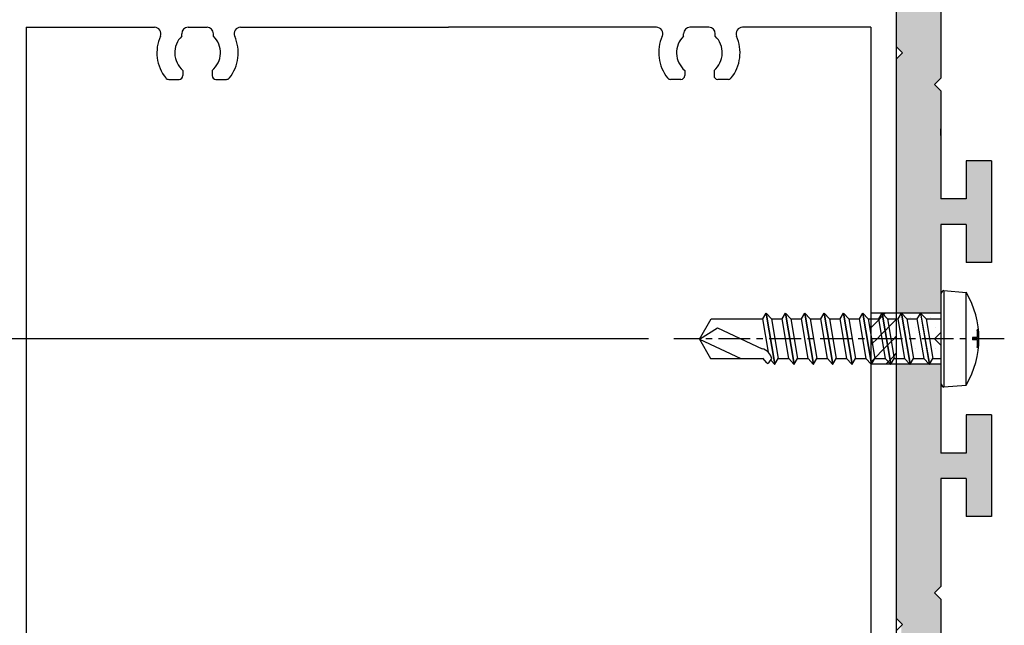
# Model space of a CAD drawing. Extents: x 2483 to 3287, y -22 to 554.
# Drawn here: x 3032 to 3110, y 406 to 453 of the extents above; entities that cross this region are included whole.
import ezdxf

# ---------------------------------------------------------------- set-up
doc = ezdxf.new("R2010")
doc.units = 0
doc.header["$PDMODE"] = 3
doc.header["$PDSIZE"] = -50
doc.linetypes.add('CENTERX2', pattern=[4, 2.5, -0.5, 0.5, -0.5])
doc.layers.get('DEFPOINTS').update_dxf_attribs({"linetype": 'CONTINUOUS'})
for name, color, linetype in [('BGサイドフタ', 1, 'CONTINUOUS'), ('HATCH', 7, 'CONTINUOUS'), ('SAKUZU1', 7, 'CONTINUOUS'), ('SUNPOUSEN', 6, 'CONTINUOUS'), ('TYUSINSEN', 5, 'CENTERX2'), ('べ_ス', 7, 'CONTINUOUS'), ('ベース', 7, 'CONTINUOUS'), ('ボルト', 4, 'CONTINUOUS'), ('作図１', 7, 'CONTINUOUS')]:
    doc.layers.add(name, color=color, linetype=linetype)
doc.styles.get("Standard").update_dxf_attribs({"font": 'txt.shx', "bigfont": 'KELF1-K.shx'})
doc.dimstyles.get("Standard").update_dxf_attribs({"dimtxt": 2.5, "dimasz": 2.5, "dimexe": 1.25, "dimexo": 0.625, "dimtad": 1, "dimcen": 2.5, "dimazin": 3, "dimtfac": 1, "dimtmove": 0, "dimatfit": 3})

# ---------------------------------------------------------------- blocks, each defined once
blk = doc.blocks.new('*U1557')
at = {"layer": 'HATCH', "color": 7, "linetype": 'CONTINUOUS'}
for points in [[(3101.34, 451.235), (3101.34, 474.731), (3101.736, 450.836)], [(3101.736, 450.836), (3101.34, 474.731), (3101.736, 474.731)], [(3101.736, 450.836), (3101.736, 474.731), (3101.84, 450.731)], [(3101.84, 450.731), (3101.736, 474.731), (3101.84, 474.731)], [(3101.84, 430.234), (3101.84, 474.731), (3102.421, 430.234)], [(3102.421, 430.234), (3101.84, 474.731), (3102.421, 474.731)], [(3102.421, 430.234), (3102.421, 474.731), (3102.422, 430.234)], [(3102.422, 430.234), (3102.421, 474.731), (3102.422, 474.731)], [(3102.422, 430.234), (3102.422, 474.731), (3102.84, 430.234)], [(3102.84, 430.234), (3102.422, 474.731), (3102.84, 474.731)], [(3102.84, 430.234), (3102.84, 474.731), (3103.237, 430.234)], [(3103.237, 430.234), (3102.84, 474.731), (3103.237, 474.731)], [(3103.237, 430.234), (3103.237, 474.731), (3103.256, 430.234)], [(3103.256, 430.234), (3103.237, 474.731), (3103.256, 474.731)], [(3103.256, 430.234), (3103.256, 474.731), (3103.922, 430.234)], [(3103.922, 430.234), (3103.256, 474.731), (3103.922, 474.731)], [(3103.922, 430.234), (3103.922, 474.731), (3103.922, 430.234)], [(3103.922, 430.234), (3103.922, 474.731), (3103.922, 474.731)], [(3103.922, 430.234), (3103.922, 474.731), (3104.34, 430.234)], [(3104.34, 430.234), (3103.922, 474.731), (3104.34, 474.731)], [(3104.34, 448.231), (3104.34, 474.731), (3104.84, 448.731)], [(3104.84, 448.731), (3104.34, 474.731), (3104.84, 474.731)], [(3101.736, 430.234), (3101.34, 450.231), (3101.736, 450.627)], [(3101.84, 430.234), (3101.736, 450.627), (3101.84, 450.731)], [(3101.736, 430.234), (3101.736, 450.627), (3101.84, 430.234)], [(3101.34, 430.234), (3101.34, 450.231), (3101.736, 430.234)], [(3104.34, 430.234), (3104.34, 448.231), (3104.84, 430.234)], [(3104.84, 430.234), (3104.34, 448.231), (3104.84, 447.731)], [(3106.84, 434.231), (3106.84, 442.231), (3107.59, 434.231)], [(3107.59, 434.231), (3106.84, 442.231), (3107.59, 442.231)], [(3107.59, 434.231), (3107.59, 442.231), (3107.84, 434.231)], [(3107.84, 434.231), (3107.59, 442.231), (3107.84, 442.231)], [(3107.84, 434.231), (3107.84, 442.231), (3108.121, 434.231)], [(3108.121, 434.231), (3107.84, 442.231), (3108.121, 442.231)], [(3108.121, 434.231), (3108.121, 442.231), (3108.34, 434.231)], [(3108.34, 434.231), (3108.121, 442.231), (3108.34, 442.231)], [(3108.34, 434.231), (3108.34, 442.231), (3108.487, 434.231)], [(3108.487, 434.231), (3108.34, 442.231), (3108.487, 442.231)], [(3108.487, 434.231), (3108.487, 442.231), (3108.547, 434.231)], [(3108.547, 434.231), (3108.487, 442.231), (3108.547, 442.231)], [(3108.547, 434.231), (3108.547, 442.231), (3108.818, 434.231)], [(3108.818, 434.231), (3108.547, 442.231), (3108.818, 442.231)], [(3108.818, 434.231), (3108.818, 442.231), (3108.84, 434.231)], [(3108.84, 434.231), (3108.818, 442.231), (3108.84, 442.231)], [(3104.84, 437.231), (3104.84, 439.231), (3105.133, 437.231)], [(3105.133, 437.231), (3104.84, 439.231), (3105.133, 439.231)], [(3105.133, 437.231), (3105.133, 439.231), (3105.28, 437.231)], [(3105.28, 437.231), (3105.133, 439.231), (3105.28, 439.231)], [(3105.28, 437.231), (3105.28, 439.231), (3105.34, 437.231)], [(3105.34, 437.231), (3105.28, 439.231), (3105.34, 439.231)], [(3105.34, 437.231), (3105.34, 439.231), (3105.426, 437.231)], [(3105.426, 437.231), (3105.34, 439.231), (3105.426, 439.231)], [(3105.426, 437.231), (3105.426, 439.231), (3105.633, 437.231)], [(3105.633, 437.231), (3105.426, 439.231), (3105.633, 439.231)], [(3105.633, 437.231), (3105.633, 439.231), (3105.84, 437.231)], [(3105.84, 437.231), (3105.633, 439.231), (3105.84, 439.231)], [(3105.84, 437.231), (3105.84, 439.231), (3106.302, 437.231)], [(3106.302, 437.231), (3105.84, 439.231), (3106.302, 439.231)], [(3106.302, 437.231), (3106.302, 439.231), (3106.34, 437.231)], [(3106.34, 437.231), (3106.302, 439.231), (3106.34, 439.231)], [(3106.34, 437.231), (3106.34, 439.231), (3106.84, 437.231)], [(3106.84, 437.231), (3106.34, 439.231), (3106.84, 439.231)], [(3101.34, 406.234), (3101.34, 426.234), (3101.736, 405.835)], [(3101.736, 405.835), (3101.34, 426.234), (3101.736, 426.234)], [(3101.736, 405.835), (3101.736, 426.234), (3101.84, 405.731)], [(3101.84, 405.731), (3101.736, 426.234), (3101.84, 426.234)], [(3101.84, 366.734), (3101.84, 426.234), (3102.421, 366.734)], [(3102.421, 366.734), (3101.84, 426.234), (3102.421, 426.234)], [(3102.421, 366.734), (3102.421, 426.234), (3102.422, 366.734)], [(3102.422, 366.734), (3102.421, 426.234), (3102.422, 426.234)], [(3102.422, 366.734), (3102.422, 426.234), (3102.84, 366.734)], [(3102.84, 366.734), (3102.422, 426.234), (3102.84, 426.234)], [(3102.84, 366.734), (3102.84, 426.234), (3103.237, 366.734)], [(3103.237, 366.734), (3102.84, 426.234), (3103.237, 426.234)], [(3103.237, 366.734), (3103.237, 426.234), (3103.256, 366.734)], [(3103.256, 366.734), (3103.237, 426.234), (3103.256, 426.234)], [(3103.256, 366.734), (3103.256, 426.234), (3103.922, 366.734)], [(3103.922, 366.734), (3103.256, 426.234), (3103.922, 426.234)], [(3103.922, 366.734), (3103.922, 426.234), (3103.922, 366.734)], [(3103.922, 366.734), (3103.922, 426.234), (3103.922, 426.234)], [(3103.922, 366.734), (3103.922, 426.234), (3104.34, 366.734)], [(3104.34, 366.734), (3103.922, 426.234), (3104.34, 426.234)], [(3104.34, 408.231), (3104.34, 426.234), (3104.84, 408.731)], [(3104.84, 408.731), (3104.34, 426.234), (3104.84, 426.234)], [(3106.84, 414.231), (3106.84, 422.231), (3107.59, 414.231)], [(3107.59, 414.231), (3106.84, 422.231), (3107.59, 422.231)], [(3107.59, 414.231), (3107.59, 422.231), (3107.84, 414.231)], [(3107.84, 414.231), (3107.59, 422.231), (3107.84, 422.231)], [(3107.84, 414.231), (3107.84, 422.231), (3108.121, 414.231)], [(3108.121, 414.231), (3107.84, 422.231), (3108.121, 422.231)], [(3108.121, 414.231), (3108.121, 422.231), (3108.34, 414.231)], [(3108.34, 414.231), (3108.121, 422.231), (3108.34, 422.231)], [(3108.34, 414.231), (3108.34, 422.231), (3108.487, 414.231)], [(3108.487, 414.231), (3108.34, 422.231), (3108.487, 422.231)], [(3108.487, 414.231), (3108.487, 422.231), (3108.547, 414.231)], [(3108.547, 414.231), (3108.487, 422.231), (3108.547, 422.231)], [(3108.547, 414.231), (3108.547, 422.231), (3108.818, 414.231)], [(3108.818, 414.231), (3108.547, 422.231), (3108.818, 422.231)], [(3108.818, 414.231), (3108.818, 422.231), (3108.84, 414.231)], [(3108.84, 414.231), (3108.818, 422.231), (3108.84, 422.231)], [(3104.84, 417.231), (3104.84, 419.231), (3105.133, 417.231)], [(3105.133, 417.231), (3104.84, 419.231), (3105.133, 419.231)], [(3105.133, 417.231), (3105.133, 419.231), (3105.28, 417.231)], [(3105.28, 417.231), (3105.133, 419.231), (3105.28, 419.231)], [(3105.28, 417.231), (3105.28, 419.231), (3105.34, 417.231)], [(3105.34, 417.231), (3105.28, 419.231), (3105.34, 419.231)], [(3105.34, 417.231), (3105.34, 419.231), (3105.426, 417.231)], [(3105.426, 417.231), (3105.34, 419.231), (3105.426, 419.231)], [(3105.426, 417.231), (3105.426, 419.231), (3105.633, 417.231)], [(3105.633, 417.231), (3105.426, 419.231), (3105.633, 419.231)], [(3105.633, 417.231), (3105.633, 419.231), (3105.84, 417.231)], [(3105.84, 417.231), (3105.633, 419.231), (3105.84, 419.231)], [(3105.84, 417.231), (3105.84, 419.231), (3106.302, 417.231)], [(3106.302, 417.231), (3105.84, 419.231), (3106.302, 419.231)], [(3106.302, 417.231), (3106.302, 419.231), (3106.34, 417.231)], [(3106.34, 417.231), (3106.302, 419.231), (3106.34, 419.231)], [(3106.34, 417.231), (3106.34, 419.231), (3106.84, 417.231)], [(3106.84, 417.231), (3106.34, 419.231), (3106.84, 419.231)], [(3104.34, 366.734), (3104.34, 408.231), (3104.84, 366.734)], [(3104.84, 366.734), (3104.34, 408.231), (3104.84, 407.731)], [(3101.84, 366.734), (3101.736, 405.627), (3101.84, 405.731)]]:
    blk.add_solid(points, dxfattribs=at)
blk = doc.blocks.new('*D1531')
at = {"layer": 'DEFPOINTS', "color": 0}
for p in [(3027.906, 510.177), (2949.067, 108.328), (3099.532, 108.328)]:
    blk.add_point(p, dxfattribs=at)
at = {"layer": 'SUNPOUSEN', "color": 7}
for p, q in [((2949.067, 505.677), (2949.067, 112.828)), ((3097.532, 108.328), (2947.817, 108.328))]:
    blk.add_line(p, q, dxfattribs=at)
for points in [[(2949.817, 505.677), (2948.317, 505.677), (2949.067, 510.177)], [(2948.317, 112.828), (2949.817, 112.828), (2949.067, 108.328)]]:
    blk.add_solid(points, dxfattribs=at)
at = {"layer": 'SUNPOUSEN', "color": 7, "linetype": 'CONTINUOUS'}
blk.add_text('H', height=4.5, rotation=90, dxfattribs=at).set_placement((2947.075, 210.006))
blk = doc.blocks.new('*X1561')
at = {"layer": 'SUNPOUSEN', "color": 7, "linetype": 'CONTINUOUS'}
for p, q in [((3100.343, 430.101), (3100.475, 430.234)), ((3099.34, 429.099), (3099.943, 429.701)), ((3099.943, 429.701), (3100.237, 429.996)), ((3100.254, 430.013), (3100.343, 430.101)), ((3100.746, 429.157), (3101.34, 429.752)), ((3100.14, 428.551), (3100.434, 428.846)), ((3100.452, 428.863), (3100.746, 429.157)), ((3099.34, 427.752), (3099.448, 427.859)), ((3099.448, 427.859), (3099.822, 428.234)), ((3099.822, 428.234), (3100.14, 428.551)), ((3100.649, 427.713), (3100.942, 428.007)), ((3100.942, 428.007), (3101.17, 428.234)), ((3101.17, 428.234), (3101.34, 428.405)), ((3099.644, 426.708), (3100.337, 427.401)), ((3100.337, 427.401), (3100.631, 427.696)), ((3101.139, 426.856), (3101.34, 427.058)), ((3099.351, 426.416), (3099.644, 426.708)), ((3100.517, 426.234), (3100.703, 426.42)), ((3100.703, 426.42), (3100.829, 426.546)), ((3100.846, 426.563), (3101.139, 426.856))]:
    blk.add_line(p, q, dxfattribs=at)
blk = doc.blocks.new('*X1562')
at = {"layer": 'SUNPOUSEN', "color": 7, "linetype": 'CONTINUOUS'}
for p, q in [((3101.644, 429.871), (3101.644, 429.871)), ((3102.438, 429.871), (3102.438, 429.871)), ((3103.232, 429.871), (3103.232, 429.871)), ((3104.026, 429.871), (3104.026, 429.871)), ((3104.819, 429.871), (3104.819, 429.871)), ((3102.041, 429.077), (3102.041, 429.077)), ((3102.835, 429.077), (3102.835, 429.077)), ((3103.629, 429.077), (3103.629, 429.077)), ((3104.423, 429.077), (3104.423, 429.077)), ((3101.644, 428.284), (3101.644, 428.284)), ((3102.438, 428.284), (3102.438, 428.284)), ((3103.232, 428.284), (3103.232, 428.284)), ((3104.026, 428.284), (3104.026, 428.284)), ((3104.819, 428.284), (3104.819, 428.284)), ((3102.041, 427.49), (3102.041, 427.49)), ((3102.835, 427.49), (3102.835, 427.49)), ((3103.629, 427.49), (3103.629, 427.49)), ((3104.423, 427.49), (3104.423, 427.49)), ((3101.644, 426.696), (3101.644, 426.696)), ((3102.438, 426.696), (3102.438, 426.696)), ((3103.232, 426.696), (3103.232, 426.696)), ((3104.026, 426.696), (3104.026, 426.696)), ((3104.819, 426.696), (3104.819, 426.696))]:
    blk.add_line(p, q, dxfattribs=at)
blk = doc.blocks.new('*D1541')
at = {"layer": 'DEFPOINTS', "color": 0}
for p in [(3029.34, 474.734), (2979.067, 332.731), (3090.34, 332.731)]:
    blk.add_point(p, dxfattribs=at)
at = {"layer": 'SUNPOUSEN', "color": 7}
for p, q in [((3027.34, 474.734), (2977.817, 474.734)), ((2979.067, 470.234), (2979.067, 337.231)), ((3088.34, 332.731), (2977.817, 332.731))]:
    blk.add_line(p, q, dxfattribs=at)
for points in [[(2979.817, 470.234), (2978.317, 470.234), (2979.067, 474.734)], [(2978.317, 337.231), (2979.817, 337.231), (2979.067, 332.731)]]:
    blk.add_solid(points, dxfattribs=at)
at = {"layer": 'SUNPOUSEN', "color": 7, "linetype": 'CONTINUOUS'}
blk.add_text('142', height=4.5, rotation=90, dxfattribs=at).set_placement((2977.567, 398.482))
blk = doc.blocks.new('*D1543')
at = {"layer": 'DEFPOINTS', "color": 0}
for p in [(3083.84, 428.234), (2989.067, 364.734), (3083.861, 364.734)]:
    blk.add_point(p, dxfattribs=at)
at = {"layer": 'SUNPOUSEN', "color": 7}
for p, q in [((3081.84, 428.234), (2987.817, 428.234)), ((2989.067, 423.734), (2989.067, 369.234)), ((3081.861, 364.734), (2987.817, 364.734))]:
    blk.add_line(p, q, dxfattribs=at)
for points in [[(2989.817, 423.734), (2988.317, 423.734), (2989.067, 428.234)], [(2988.317, 369.234), (2989.817, 369.234), (2989.067, 364.734)]]:
    blk.add_solid(points, dxfattribs=at)
at = {"layer": 'SUNPOUSEN', "color": 7, "linetype": 'CONTINUOUS'}
blk.add_text('63.5', height=4.5, rotation=90, dxfattribs=at).set_placement((2987.564, 389.718))

msp = doc.modelspace()

# ---------------------------------------------------------------- linework, layer by layer
at = {"layer": 'BGサイドフタ', "color": 7}
msp.add_line((3101.34, 474.731), (3101.34, 304.731), dxfattribs=at)
at = {"layer": 'SAKUZU1', "color": 7}
for p, q in [((3101.34, 457.234), (3101.34, 336.734)), ((3101.34, 455.934), (3101.34, 416.234)), ((3032.84, 452.734), (3032.84, 342.654)), ((3032.84, 452.734), (3042.958, 452.734)), ((3045.593, 452.734), (3047.088, 452.734)), ((3045.593, 452.734), (3047.088, 452.734)), ((3049.723, 452.734), (3066.09, 452.734)), ((3082.458, 452.734), (3066.09, 452.734)), ((3086.588, 452.734), (3085.093, 452.734)), ((3086.588, 452.734), (3085.093, 452.734)), ((3099.34, 452.734), (3089.223, 452.734)), ((3099.34, 452.734), (3099.34, 342.654)), ((3045.093, 452.031), (3045.093, 452.234)), ((3047.588, 452.031), (3047.588, 452.234)), ((3084.593, 452.031), (3084.593, 452.234)), ((3087.088, 452.031), (3087.088, 452.234)), ((3101.34, 450.235), (3101.34, 448.734)), ((3045.19, 449.349), (3045.19, 448.934)), ((3047.49, 449.349), (3047.49, 448.934)), ((3084.69, 449.349), (3084.69, 448.934)), ((3086.99, 449.349), (3086.99, 448.934)), ((3044.067, 448.634), (3044.89, 448.634)), ((3047.79, 448.634), (3048.614, 448.634)), ((3084.39, 448.634), (3083.567, 448.634)), ((3088.114, 448.634), (3087.29, 448.634)), ((3101.34, 447.734), (3101.34, 428.734)), ((3101.34, 427.734), (3101.34, 408.734))]:
    msp.add_line(p, q, dxfattribs=at)
for centre, radius, start, end in [((3042.958, 452.234), 0.5, 336.08347, 90), ((3045.593, 452.234), 0.5, 90, 180), ((3047.088, 452.234), 0.5, 0, 90), ((3049.723, 452.234), 0.5, 90, 203.91653), ((3082.458, 452.234), 0.5, 336.08347, 90), ((3085.093, 452.234), 0.5, 90, 180), ((3086.588, 452.234), 0.5, 0, 90), ((3089.223, 452.234), 0.5, 90, 203.91653), ((3046.34, 450.734), 3.2, 156.08347, 218.36651), ((3046.34, 450.734), 1.8, 133.88598, 230.29098), ((3046.34, 450.734), 1.8, 309.70902, 46.11402), ((3046.34, 450.734), 3.2, 321.63349, 23.91653), ((3085.84, 450.734), 3.2, 156.08347, 218.36651), ((3085.84, 450.734), 1.8, 133.88598, 230.29098), ((3085.84, 450.734), 1.8, 309.70902, 46.11402), ((3085.84, 450.734), 3.2, 321.63349, 23.91653), ((3044.067, 448.934), 0.3, 218.36651, 270), ((3044.89, 448.934), 0.3, 270, 0), ((3047.79, 448.934), 0.3, 180, 270), ((3048.614, 448.934), 0.3, 270, 321.63349), ((3083.567, 448.934), 0.3, 218.36651, 270), ((3084.39, 448.934), 0.3, 270, 0), ((3087.29, 448.934), 0.3, 180, 270), ((3088.114, 448.934), 0.3, 270, 321.63349)]:
    msp.add_arc(centre, radius, start, end, dxfattribs=at)
at = {"layer": 'SUNPOUSEN', "color": 7}
for p, q in [((3104.84, 444.234), (3104.84, 444.734)), ((3104.84, 444.231), (3104.84, 444.731))]:
    msp.add_line(p, q, dxfattribs=at)
at = {"layer": 'TYUSINSEN', "color": 7}
msp.add_line((3109.84, 428.234), (3083.84, 428.234), dxfattribs=at)
at = {"layer": 'べ_ス', "color": 7}
msp.add_line((3104.84, 428.734), (3104.84, 427.704), dxfattribs=at)
at = {"layer": 'ベース', "color": 7}
msp.add_line((3101.34, 407.734), (3101.34, 406.234), dxfattribs=at)
at = {"layer": 'ボルト', "color": 7}
for p, q in [((3104.84, 431.784), (3104.84, 424.684)), ((3105.09, 432.034), (3105.09, 424.434)), ((3105.09, 432.034), (3106.844, 431.875)), ((3106.84, 424.587), (3106.84, 431.881)), ((3091.078, 430.232), (3090.808, 429.79)), ((3091.078, 430.231), (3091.763, 426.234)), ((3091.098, 430.234), (3091.783, 426.237)), ((3091.098, 430.234), (3091.519, 429.79)), ((3092.598, 430.232), (3092.328, 429.79)), ((3092.598, 430.231), (3093.283, 426.234)), ((3092.617, 430.234), (3093.303, 426.237)), ((3092.617, 430.234), (3093.038, 429.79)), ((3094.118, 430.232), (3093.848, 429.79)), ((3094.117, 430.231), (3094.803, 426.234)), ((3094.137, 430.234), (3094.823, 426.237)), ((3094.137, 430.234), (3094.558, 429.79)), ((3095.638, 430.232), (3095.368, 429.79)), ((3095.637, 430.231), (3096.323, 426.234)), ((3095.657, 430.234), (3096.343, 426.237)), ((3095.657, 430.234), (3096.078, 429.79)), ((3097.157, 430.232), (3096.888, 429.79)), ((3097.157, 430.231), (3097.843, 426.234)), ((3097.177, 430.234), (3097.862, 426.237)), ((3097.177, 430.234), (3097.598, 429.79)), ((3098.677, 430.232), (3098.408, 429.79)), ((3098.689, 430.252), (3098.669, 430.251)), ((3098.677, 430.231), (3099.362, 426.234)), ((3098.697, 430.234), (3099.382, 426.237)), ((3098.697, 430.234), (3099.118, 429.79)), ((3104.84, 430.234), (3099.34, 430.234)), ((3100.197, 430.232), (3099.927, 429.79)), ((3100.217, 430.234), (3100.197, 430.232)), ((3100.197, 430.231), (3100.882, 426.234)), ((3100.217, 430.234), (3100.902, 426.237)), ((3100.217, 430.234), (3100.638, 429.79)), ((3101.717, 430.232), (3101.447, 429.79)), ((3101.717, 430.231), (3101.736, 430.234)), ((3101.717, 430.231), (3102.402, 426.234)), ((3101.736, 430.234), (3102.422, 426.237)), ((3101.736, 430.234), (3102.157, 429.79)), ((3103.237, 430.232), (3102.967, 429.79)), ((3103.236, 430.231), (3103.922, 426.234)), ((3103.256, 430.234), (3103.237, 430.232)), ((3103.256, 430.234), (3103.942, 426.236)), ((3103.256, 430.234), (3103.677, 429.79)), ((3085.84, 428.199), (3086.759, 429.79)), ((3086.759, 429.79), (3090.808, 429.79)), ((3090.808, 429.79), (3091.258, 427.168)), ((3091.519, 429.79), (3092.053, 426.662)), ((3091.519, 429.79), (3091.993, 429.79)), ((3091.998, 429.79), (3092.328, 429.79)), ((3092.328, 429.79), (3092.865, 426.662)), ((3093.038, 429.79), (3093.573, 426.662)), ((3093.038, 429.79), (3093.848, 429.79)), ((3093.848, 429.79), (3094.385, 426.662)), ((3094.558, 429.79), (3095.093, 426.662)), ((3094.558, 429.79), (3095.368, 429.79)), ((3095.368, 429.79), (3095.904, 426.662)), ((3096.078, 429.79), (3096.612, 426.662)), ((3096.078, 429.79), (3096.888, 429.79)), ((3096.888, 429.79), (3097.424, 426.662)), ((3097.598, 429.79), (3098.132, 426.662)), ((3097.598, 429.79), (3098.408, 429.79)), ((3098.408, 429.79), (3098.944, 426.662)), ((3099.118, 429.79), (3099.652, 426.662)), ((3099.118, 429.79), (3099.927, 429.79)), ((3099.927, 429.79), (3100.464, 426.662)), ((3100.638, 429.79), (3101.172, 426.662)), ((3100.638, 429.79), (3101.447, 429.79)), ((3101.447, 429.79), (3101.984, 426.662)), ((3102.157, 429.79), (3102.967, 429.79)), ((3102.157, 429.79), (3102.692, 426.662)), ((3102.967, 429.79), (3103.504, 426.662)), ((3103.677, 429.79), (3104.212, 426.662)), ((3103.677, 429.79), (3104.84, 429.79)), ((3085.84, 428.199), (3087.258, 429.085)), ((3087.258, 429.085), (3090.785, 427.44)), ((3107.806, 428.934), (3107.706, 428.934)), ((3085.84, 428.199), (3086.719, 426.678)), ((3085.84, 428.199), (3089.103, 426.678)), ((3107.33, 428.334), (3107.33, 428.134)), ((3107.74, 428.334), (3107.33, 428.334)), ((3107.74, 428.134), (3107.33, 428.134)), ((3107.806, 427.534), (3107.706, 427.534)), ((3086.719, 426.678), (3090.864, 426.662)), ((3091.14, 426.322), (3090.839, 426.694)), ((3091.298, 426.326), (3091.542, 426.662)), ((3091.763, 426.234), (3091.461, 426.549)), ((3091.783, 426.236), (3092.053, 426.662)), ((3092.053, 426.662), (3092.872, 426.662)), ((3093.283, 426.234), (3092.872, 426.662)), ((3093.302, 426.236), (3093.573, 426.662)), ((3093.573, 426.662), (3094.392, 426.662)), ((3094.803, 426.234), (3094.392, 426.662)), ((3094.822, 426.236), (3095.093, 426.662)), ((3095.093, 426.662), (3095.912, 426.662)), ((3096.323, 426.234), (3095.912, 426.662)), ((3096.342, 426.236), (3096.612, 426.662)), ((3096.612, 426.662), (3097.432, 426.662)), ((3097.843, 426.234), (3097.432, 426.662)), ((3097.862, 426.236), (3098.132, 426.662)), ((3098.132, 426.662), (3098.952, 426.662)), ((3099.362, 426.234), (3098.952, 426.662)), ((3099.382, 426.236), (3099.652, 426.662)), ((3099.652, 426.662), (3100.471, 426.662)), ((3100.882, 426.234), (3100.471, 426.662)), ((3100.902, 426.236), (3101.172, 426.662)), ((3101.172, 426.662), (3101.991, 426.662)), ((3102.402, 426.234), (3101.991, 426.662)), ((3102.421, 426.236), (3102.692, 426.662)), ((3102.692, 426.662), (3103.511, 426.662)), ((3103.922, 426.234), (3103.511, 426.662)), ((3103.942, 426.236), (3104.212, 426.662)), ((3104.212, 426.662), (3104.84, 426.662)), ((3091.763, 426.234), (3091.783, 426.236)), ((3093.283, 426.234), (3093.303, 426.236)), ((3094.803, 426.234), (3094.823, 426.236)), ((3096.323, 426.234), (3096.343, 426.236)), ((3097.843, 426.234), (3097.862, 426.236)), ((3104.84, 426.234), (3099.34, 426.234)), ((3099.362, 426.234), (3099.382, 426.236)), ((3100.882, 426.234), (3100.902, 426.236)), ((3102.402, 426.234), (3102.422, 426.236)), ((3103.922, 426.234), (3103.942, 426.236)), ((3105.09, 424.434), (3106.84, 424.587))]:
    msp.add_line(p, q, dxfattribs=at)
for centre, radius, start, end in [((3105.286, 431.589), 0.486, 113.68273, 156.31727), ((3100.69, 428.234), 7.15, 329.33212, 30.66788), ((3100.59, 428.234), 7.15, 0.80137, 5.61844), ((3100.59, 428.234), 7.15, 354.38156, 359.19863), ((3090.533, 426.437), 1.034, 12.52041, 75.9143), ((3091.218, 426.385), 0.1, 219, 324), ((3105.277, 424.871), 0.475, 203.17329, 246.82671), ((3105.277, 424.842), 0.475, 203.17329, 246.82671)]:
    msp.add_arc(centre, radius, start, end, dxfattribs=at)
at = {"layer": '作図１', "color": 7}
for p, q in [((3101.34, 474.734), (3101.34, 451.235)), ((3101.34, 474.731), (3101.34, 451.231)), ((3104.84, 457.231), (3104.84, 448.731)), ((3101.84, 450.731), (3101.34, 451.231)), ((3101.84, 450.731), (3101.34, 450.231)), ((3101.34, 450.235), (3101.34, 406.234)), ((3101.34, 450.231), (3101.34, 406.231)), ((3104.34, 448.231), (3104.84, 448.731)), ((3104.34, 448.231), (3104.84, 447.731)), ((3104.84, 447.734), (3104.84, 439.234)), ((3104.84, 447.731), (3104.84, 439.231)), ((3106.84, 442.234), (3106.84, 439.234)), ((3106.84, 442.231), (3106.84, 439.231)), ((3108.84, 442.231), (3106.84, 442.231)), ((3108.84, 442.231), (3108.84, 434.231)), ((3106.84, 439.234), (3104.84, 439.234)), ((3106.84, 439.231), (3104.84, 439.231)), ((3104.84, 437.231), (3104.84, 428.731)), ((3106.84, 437.231), (3104.84, 437.231)), ((3106.84, 437.231), (3106.84, 434.231)), ((3108.84, 434.231), (3106.84, 434.231)), ((3104.34, 428.231), (3104.84, 428.731)), ((3104.34, 428.231), (3104.84, 427.731)), ((3104.84, 427.731), (3104.84, 419.231)), ((3106.84, 422.231), (3106.84, 419.231)), ((3108.84, 422.231), (3106.84, 422.231)), ((3108.84, 422.231), (3108.84, 414.231)), ((3106.84, 419.231), (3104.84, 419.231)), ((3104.84, 417.231), (3104.84, 408.731)), ((3106.84, 417.231), (3104.84, 417.231)), ((3106.84, 417.231), (3106.84, 414.231)), ((3108.84, 414.231), (3106.84, 414.231)), ((3104.34, 408.231), (3104.84, 408.731)), ((3104.34, 408.231), (3104.84, 407.731)), ((3104.84, 407.731), (3104.84, 399.231)), ((3101.84, 405.731), (3101.34, 406.231)), ((3101.84, 405.731), (3101.34, 405.231))]:
    msp.add_line(p, q, dxfattribs=at)

# ---------------------------------------------------------------- block references
at = {"layer": 'HATCH', "color": 7}
msp.add_blockref('*U1557', (0, 0), dxfattribs=at)
at = {"layer": 'SUNPOUSEN', "color": 7}
for name in ['*X1561', '*X1562']:
    msp.add_blockref(name, (0, 0), dxfattribs=at)

# ---------------------------------------------------------------- dimensions: what is measured, and where the dimension line sits
dim = msp.add_linear_dim(base=(2949.067, 108.328), p1=(3027.906, 510.177), p2=(3099.532, 108.328), angle=90, text='\\A1;H', dimstyle='Standard', dxfattribs=at)
dim.commit()
dim.dimension.update_dxf_attribs({"geometry": '*D1531', "text_midpoint": (2944.825, 211.506), "dimtype": 160})
for base, p1, p2, picture, middle in [((2979.067, 332.731), (3029.34, 474.734), (3090.34, 332.731), '*D1541', (2975.317, 403.732)), ((2989.067, 364.734), (3083.84, 428.234), (3083.861, 364.734), '*D1543', (2985.314, 396.484))]:
    dim = msp.add_linear_dim(base=base, p1=p1, p2=p2, angle=90, dimstyle='Standard', dxfattribs=at)
    dim.commit()
    dim.dimension.update_dxf_attribs({"geometry": picture, "text_midpoint": middle})

doc.saveas('drawing.dxf')
